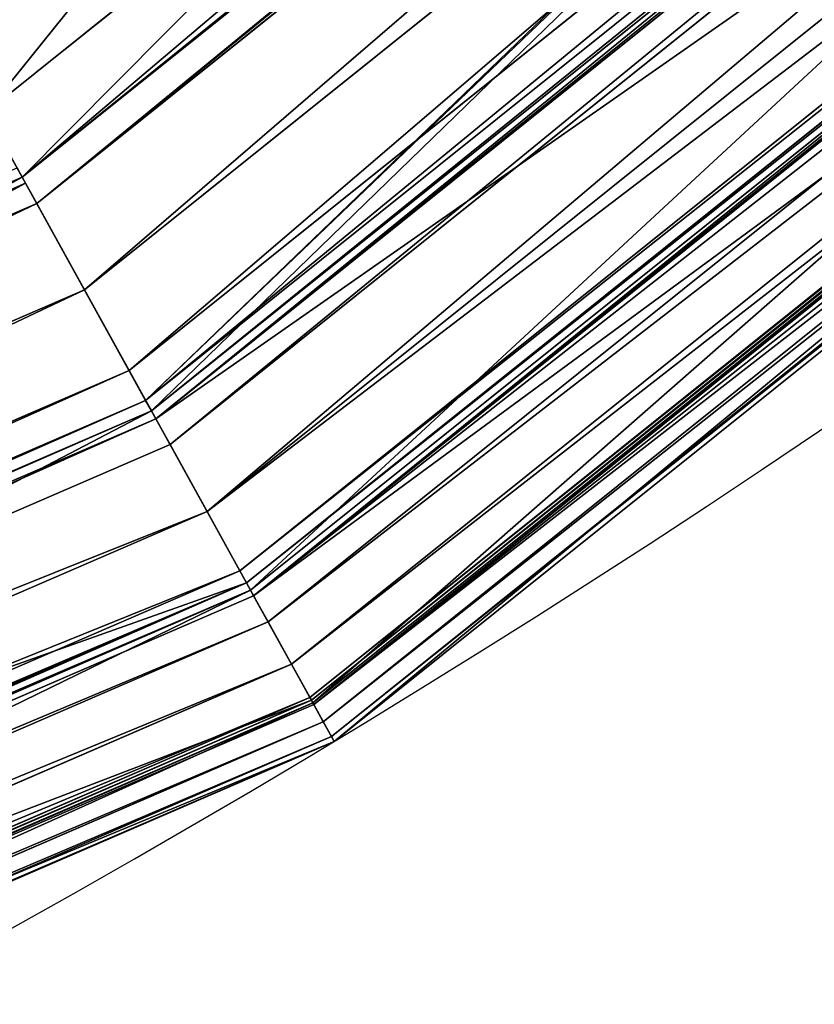
# Model space of a CAD drawing. Units: inches. Extents: x 0 to 204, y 0 to 264.
# Drawn here: x 106 to 106, y 145 to 145 of the extents above; entities that cross this region are included whole.
import ezdxf

# ---------------------------------------------------------------- set-up
doc = ezdxf.new("R2010")
doc.units = ezdxf.units.IN
doc.header["$MEASUREMENT"] = 0
doc.layers.add('SEAT', color=7, linetype='Continuous')
doc.layers.add('STRUCTURA', color=7, linetype='Continuous')

# ---------------------------------------------------------------- blocks, each defined once
blk = doc.blocks.new('Agrupar_8')
at = {"layer": 'SEAT'}
for p, q in [((3.724132515628568, 1.326031078205816, 1.511583600531086), (2.3672237750649, 2.367223775064872, 1.511583600531086)), ((2.339080913504944, 2.339080913504946, 1.489706554326425), (3.700939546767074, 1.285859677759404, 1.487001914665029)), ((3.700939546767074, 1.285859677759404, 0.1067619340470856), (2.334423963949277, 2.334423963949305, 0.1067619340470856)), ((3.700939546767074, 1.285859677759404, 1.487001914665029), (2.334423963949277, 2.334423963949305, 1.487001914665029)), ((3.691566658489108, 1.269625359048248, 1.475782371086996), (2.321168698227979, 2.321168698227945, 1.475782371086996)), ((3.660805807382431, 1.216346002047388, 1.434175175935575), (2.277666285402745, 2.277666285402729, 1.434175175935575)), ((3.632112449945552, 1.166647649127013, 1.387117056434523), (2.237087750165514, 2.237087750165491, 1.387117056434523)), ((3.621449761927664, 1.148179331734815, 1.366056235808362), (2.222008432159299, 2.222008432159317, 1.366056235808403)), ((2.212773787404963, 2.212773787404979, 1.353158490921189), (3.614919882000081, 1.136869247932901, 1.353158490921247)), ((3.617707661279034, 1.141697823284389, 1.360362536873197), (2.216716302670207, 2.216716302670264, 1.360362536873197)), ((3.617707661279034, 1.141697823284389, 0.233401311838918), (2.216716302670207, 2.216716302670264, 0.233401311838918)), ((3.605731431536285, 1.120954384886726, 1.335009567617245), (2.199779356141903, 2.199779356141878, 1.335009567617245)), ((3.581887865925424, 1.079656117815109, 1.278297351654633), (2.166059462279691, 2.166059462279664, 1.278297351654633)), ((3.560785214362284, 1.043105253133351, 1.217464343646856), (2.13621580623709, 2.13621580623705, 1.217464343646856)), ((3.553841589283699, 1.031078541708595, 1.195322886534086), (2.126396037478898, 2.126396037478926, 1.195322886534086)), ((3.553841589283699, 1.031078541708595, 0.3984409621780287), (2.126396037478898, 2.126396037478926, 0.3984409621780287)), ((3.556411247663739, 1.035529320580888, 1.201963274885532), (2.130030083210713, 2.130030083210707, 1.201963274885712)), ((2.123590406070406, 2.123590406070402, 1.185825811613263), (3.551857708289305, 1.027642359030099, 1.185825811613524)), ((3.542603549404888, 1.011613685660951, 1.153029642121911), (2.110503049067816, 2.110503049067779, 1.153029642121911)), ((3.527498018329808, 0.9854501383635874, 1.08554307947848), (2.089140602154572, 2.089140602154547, 1.08554307947848)), ((3.515597519233637, 0.9648378692935964, 1.015580530171476), (2.072310754933767, 2.072310754933733, 1.015580530171476)), ((3.513176721889536, 0.9606449252988325, 0.9953436846196144), (2.068887230497936, 2.068887230497917, 0.9953436846191988)), ((3.513693698043852, 0.961540354264443, 1.003130143077385), (2.069618345186839, 2.069618345186839, 1.003130143077385)), ((3.513693698043852, 0.961540354264443, 0.5906337056347866), (2.069618345186839, 2.069618345186839, 0.5906337056347866)), ((2.070989922603729, 2.070989922603711, 1.007772938794714), (3.514663549736213, 0.9632201866713803, 1.007772938794457)), ((3.5070036011235, 0.9499527664907657, 0.9437389966761671), (2.060157119388492, 2.060157119388462, 0.9437389966761671)), ((3.50178959738183, 0.9409218470993288, 0.8706315151633319), (2.05278340458274, 2.052783404582721, 0.8706315151633319)), ((3.700939546767074, 1.285859677759404, 0.1067619340470856), (3.797865130298973, 1.453739712989929, 0.02715309311764713)), ((3.704232507377505, 1.291563252843968, 1.489706554326402), (3.700939546767074, 1.285859677759404, 1.487001914665029)), ((3.617707661279034, 1.141697823284389, 0.233401311838918), (3.700939546767074, 1.285859677759404, 0.1067619340470856)), ((3.698771087301026, 1.282103795790026, 1.483702549812982), (3.621449761927664, 1.148179331734815, 1.366056235808362)), ((3.691566658489108, 1.269625359048248, 1.475782371086996), (3.698771087301026, 1.282103795790026, 1.483702549812982)), ((3.700939546767074, 1.285859677759404, 1.487001914665029), (3.698771087301026, 1.282103795790026, 1.483702549812982)), ((5.292280647517508, 0.6267046114668489, 0.1067619340470856), (3.700939546767074, 1.285859677759404, 0.1067619340470856)), ((5.292280647517508, 0.6267046114668489, 1.487001914665029), (3.700939546767074, 1.285859677759404, 1.487001914665029)), ((3.660805807382431, 1.216346002047388, 1.434175175935575), (3.691566658489108, 1.269625359048248, 1.475782371086996)), ((5.287428883529628, 0.6085975817575608, 1.475782371086996), (3.691566658489108, 1.269625359048248, 1.475782371086996)), ((3.632112449945552, 1.166647649127013, 1.387117056434523), (3.660805807382431, 1.216346002047388, 1.434175175935575)), ((5.271505895309687, 0.5491721807123806, 1.434175175935575), (3.660805807382431, 1.216346002047388, 1.434175175935575)), ((3.621449761927664, 1.148179331734815, 1.366056235808362), (3.632112449945552, 1.166647649127013, 1.387117056434523)), ((5.256653120564494, 0.4937408707299671, 1.387117056434523), (3.632112449945552, 1.166647649127013, 1.387117056434523)), ((3.614919882000081, 1.136869247932901, 1.353158490921247), (3.621449761927664, 1.148179331734815, 1.366056235808362)), ((3.621449761927664, 1.148179331734815, 1.366056235808362), (3.617707661279034, 1.141697823284389, 1.360362536873197)), ((5.25113370710244, 0.4731421392616895, 1.366056235808326), (3.621449761927664, 1.148179331734815, 1.366056235808362)), ((3.553841589283699, 1.031078541708595, 0.3984409621780287), (3.617707661279034, 1.141697823284389, 0.233401311838918)), ((3.614919882000081, 1.136869247932901, 1.353158490921247), (3.556411247663739, 1.035529320580888, 1.201963274885532)), ((3.605731431536285, 1.120954384886726, 1.335009567617245), (3.614919882000081, 1.136869247932901, 1.353158490921247)), ((3.617707661279034, 1.141697823284389, 1.360362536873197), (3.614919882000081, 1.136869247932901, 1.353158490921247)), ((3.614919882000081, 1.136869247932901, 1.353158490921247), (5.247753592527474, 0.4605273799325156, 1.353158490921297)), ((5.249196653269323, 0.4659129559396007, 1.360362536873197), (3.617707661279034, 1.141697823284389, 1.360362536873197)), ((5.249196653269323, 0.4659129559396007, 0.233401311838918), (3.617707661279034, 1.141697823284389, 0.233401311838918)), ((3.581887865925424, 1.079656117815109, 1.278297351654633), (3.605731431536285, 1.120954384886726, 1.335009567617245)), ((5.242997300577457, 0.4427766567192997, 1.335009567617245), (3.605731431536285, 1.120954384886726, 1.335009567617245)), ((3.560785214362284, 1.043105253133351, 1.217464343646856), (3.581887865925424, 1.079656117815109, 1.278297351654633)), ((5.230654962810974, 0.3967144250905967, 1.278297351654633), (3.581887865925424, 1.079656117815109, 1.278297351654633)), ((3.556411247663739, 1.035529320580888, 1.201963274885532), (3.560785214362284, 1.043105253133351, 1.217464343646856)), ((5.219731426557573, 0.3559472327945912, 1.217464343646856), (3.560785214362284, 1.043105253133351, 1.217464343646856)), ((3.551857708289305, 1.027642359030099, 1.185825811613524), (3.556411247663739, 1.035529320580888, 1.201963274885532)), ((3.556411247663739, 1.035529320580888, 1.201963274885532), (3.553841589283699, 1.031078541708595, 1.195322886534086)), ((5.217467294789095, 0.3474973779997113, 1.201963274885516), (3.556411247663739, 1.035529320580888, 1.201963274885532)), ((3.513693698043852, 0.961540354264443, 0.5906337056347866), (3.553841589283699, 1.031078541708595, 0.3984409621780287)), ((3.551857708289305, 1.027642359030099, 1.185825811613524), (3.514663549736213, 0.9632201866713803, 1.007772938794457)), ((3.542603549404888, 1.011613685660951, 1.153029642121911), (3.551857708289305, 1.027642359030099, 1.185825811613524)), ((3.553841589283699, 1.031078541708595, 1.195322886534086), (3.551857708289305, 1.027642359030099, 1.185825811613524)), ((3.551857708289305, 1.027642359030099, 1.185825811613524), (5.215110209363644, 0.3387006154341425, 1.185825811613537)), ((5.216137141732759, 0.3425331792117134, 1.195322886534086), (3.553841589283699, 1.031078541708595, 1.195322886534086)), ((5.216137141732759, 0.3425331792117134, 0.3984409621780287), (3.553841589283699, 1.031078541708595, 0.3984409621780287)), ((3.527498018329808, 0.9854501383635874, 1.08554307947848), (3.542603549404888, 1.011613685660951, 1.153029642121911)), ((5.210319904232264, 0.3208229533000342, 1.153029642121911), (3.542603549404888, 1.011613685660951, 1.153029642121911)), ((3.515597519233637, 0.9648378692935964, 1.015580530171476), (3.527498018329808, 0.9854501383635874, 1.08554307947848)), ((5.202500705975027, 0.2916413081295524, 1.08554307947848), (3.527498018329808, 0.9854501383635874, 1.08554307947848)), ((3.500000000000014, 0.9378221735089287, 0.7968819243560574), (3.513693698043852, 0.961540354264443, 0.5906337056347866)), ((3.513176721889536, 0.9606449252988325, 0.9953436846196144), (3.500000000000014, 0.9378221735089287, 0.7968819243560574)), ((3.5070036011235, 0.9499527664907657, 0.9437389966761671), (3.513176721889536, 0.9606449252988325, 0.9953436846196144)), ((3.513693698043852, 0.961540354264443, 1.003130143077385), (3.513176721889536, 0.9606449252988325, 0.9953436846196144)), ((5.195087457436415, 0.2639746879344103, 0.9953436846196304), (3.513176721889536, 0.9606449252988325, 0.9953436846196144)), ((3.513693698043852, 0.961540354264443, 1.003130143077385), (3.514663549736213, 0.9632201866713803, 1.007772938794457)), ((5.195355063985602, 0.264973409172498, 0.5906337056347866), (3.513693698043852, 0.961540354264443, 0.5906337056347866)), ((5.195355063985602, 0.264973409172498, 1.003130143077385), (3.513693698043852, 0.961540354264443, 1.003130143077385)), ((3.514663549736213, 0.9632201866713803, 1.007772938794457), (3.515597519233637, 0.9648378692935964, 1.015580530171476)), ((3.514663549736213, 0.9632201866713803, 1.007772938794457), (5.195857096163422, 0.2668470187671006, 1.007772938794446)), ((5.196340554350385, 0.2686513092841203, 1.015580530171476), (3.515597519233637, 0.9648378692935964, 1.015580530171476)), ((3.50178959738183, 0.9409218470993288, 0.8706315151633319), (3.5070036011235, 0.9499527664907657, 0.9437389966761671)), ((5.19189201499249, 0.2520491343809397, 0.9437389966761671), (3.5070036011235, 0.9499527664907657, 0.9437389966761671)), ((3.500000000000014, 0.9378221735089287, 0.7968819243560574), (3.50178959738183, 0.9409218470993288, 0.8706315151633319)), ((5.189193048053326, 0.2419764526360364, 0.8706315151633319), (3.50178959738183, 0.9409218470993288, 0.8706315151633319))]:
    blk.add_line(p, q, dxfattribs=at)
at = {"layer": 'SEAT', "extrusion": (0, 0, -1)}
blk.add_arc((-6.999999999999972, 7.000000000000016, -0.7968819243560574), 7, 269.9999999999996, 359.9999999999999, dxfattribs=at)
at = {"layer": 'SEAT'}
mesh = blk.add_polyface(dxfattribs=at)
corners = [(1.014890006957117, 5.396294610752719, 1.593763848712115), (0.796881924356029, 15.44776959922287, 1.593763848712115), (0.796881924356029, 7.052230400777164, 1.593763848712115), (1.014890006957117, 17.10370538924731, 1.593763848712115), (1.633897182009846, 3.90187909353422, 1.593763848712115), (1.633897182009832, 18.59812090646587, 1.593763848712115), (2.618595396204384, 19.88140460379562, 1.593763848712115), (2.618595396204398, 2.618595396204412, 1.593763848712115), (3.901879093534156, 20.86610281799013, 1.593763848712115), (3.901879093534163, 1.633897182009903, 1.593763848712115), (5.39629461075269, 21.48510999304285, 1.593763848712115), (5.39629461075269, 1.014890006957145, 1.593763848712115), (7.052230400777134, 0.7968819243560716, 1.593763848712115), (7.052230400777134, 21.70311807564396, 1.593763848712115), (11.24999999999998, 0.7968819243560716, 1.593763848712115), (11.24999999999998, 21.70311807564396, 1.593763848712115)]
mesh.append_faces([[corners[k] for k in face] for face in [(0, 1, 2), (13, 14, 15)]], dxfattribs={"vtx0": -1})
mesh.append_faces([[corners[k] for k in face] for face in [(1, 0, 3), (3, 4, 5), (5, 4, 6), (6, 7, 8), (8, 9, 10), (10, 12, 13)]], dxfattribs={"vtx0": -1, "vtx1": -1})
mesh.append_faces([[corners[k] for k in face] for face in [(3, 0, 4), (6, 4, 7), (8, 7, 9), (10, 9, 11), (10, 11, 12), (13, 12, 14)]], dxfattribs={"vtx0": -1, "vtx2": -1})
mesh = blk.add_polyface(dxfattribs=at)
corners = [(1.014890006957103, 5.396294610752719), (0.796881924356029, 15.44776959922287), (0.796881924356029, 7.052230400777164), (1.014890006957103, 17.10370538924731), (1.633897182009832, 3.90187909353422), (1.633897182009832, 18.59812090646587), (2.618595396204384, 2.618595396204412), (2.618595396204384, 19.88140460379562), (3.901879093534156, 1.633897182009846), (3.901879093534149, 20.86610281799018), (5.39629461075269, 21.48510999304291), (5.39629461075269, 1.014890006957145), (7.052230400777134, 0.7968819243560716), (7.052230400777134, 21.70311807564396), (11.24999999999998, 0.7968819243560716), (11.24999999999998, 21.70311807564396)]
mesh.append_faces([[corners[k] for k in face] for face in [(0, 1, 2), (13, 14, 15)]], dxfattribs={"vtx0": -1})
mesh.append_faces([[corners[k] for k in face] for face in [(1, 0, 3), (3, 4, 5), (5, 6, 7), (7, 8, 9), (9, 8, 10), (10, 12, 13)]], dxfattribs={"vtx0": -1, "vtx1": -1})
mesh.append_faces([[corners[k] for k in face] for face in [(3, 0, 4), (5, 4, 6), (7, 6, 8), (10, 8, 11), (10, 11, 12), (13, 12, 14)]], dxfattribs={"vtx0": -1, "vtx2": -1})
mesh = blk.add_polyface(dxfattribs=at)
corners = [(3.724132515628568, 1.326031078205816, 1.511583600531086), (2.629054029424992, 2.629054029424958, 1.735673141416559), (2.3672237750649, 2.367223775064872, 1.511583600531086), (3.909274464006387, 1.646706339408485, 1.735673141416559)]
mesh.append_faces([[corners[k] for k in face] for face in [(0, 1, 2), (1, 0, 3)]], dxfattribs={"vtx0": -1})
mesh = blk.add_polyface(dxfattribs=at)
corners = [(2.471497438721016, 2.471497438721045, 0.02715309311764713), (3.700939546767074, 1.285859677759404, 0.1067619340470856), (2.334423963949277, 2.334423963949305, 0.1067619340470856), (3.797865130298973, 1.453739712989929, 0.02715309311764713)]
mesh.append_faces([[corners[k] for k in face] for face in [(0, 1, 2), (1, 0, 3)]], dxfattribs={"vtx0": -1})
mesh = blk.add_polyface(dxfattribs=at)
corners = [(3.700939546767074, 1.285859677759404, 1.487001914665029), (2.471497438721016, 2.471497438721045, 1.566610755594525), (2.339080913504944, 2.339080913504946, 1.489706554326425), (3.797865130298973, 1.453739712989929, 1.566610755594525), (3.704232507377505, 1.291563252843968, 1.489706554326402)]
mesh.append_faces([[corners[k] for k in face] for face in [(0, 1, 2), (3, 0, 4)]], dxfattribs={"vtx0": -1})
mesh.append_faces([[corners[k] for k in face] for face in [(1, 0, 3)]], dxfattribs={"vtx0": -1, "vtx1": -1})
mesh = blk.add_polyface(dxfattribs=at)
corners = [(3.700939546767074, 1.285859677759404, 1.487001914665029), (2.3672237750649, 2.367223775064872, 1.511583600531086), (2.339080913504944, 2.339080913504946, 1.489706554326425)]
mesh.append_faces([[corners[k] for k in face] for face in [(0, 1, 2)]])
mesh = blk.add_polyface(dxfattribs=at)
corners = [(3.700939546767074, 1.285859677759404, 1.487001914665029), (3.724132515628568, 1.326031078205816, 1.511583600531086), (2.3672237750649, 2.367223775064872, 1.511583600531086), (3.704232507377505, 1.291563252843968, 1.489706554326402)]
mesh.append_faces([[corners[k] for k in face] for face in [(0, 1, 2), (1, 0, 3)]], dxfattribs={"vtx0": -1})
mesh = blk.add_polyface(dxfattribs=at)
corners = [(3.700939546767074, 1.285859677759404, 1.487001914665029), (2.339080913504944, 2.339080913504946, 1.489706554326425), (2.334423963949277, 2.334423963949305, 1.487001914665029)]
mesh.append_faces([[corners[k] for k in face] for face in [(0, 1, 2)]])
mesh = blk.add_polyface(dxfattribs=at)
corners = [(2.334423963949277, 2.334423963949305, 0.1067619340470856), (3.617707661279034, 1.141697823284389, 0.233401311838918), (2.216716302670207, 2.216716302670264, 0.233401311838918), (3.700939546767074, 1.285859677759404, 0.1067619340470856)]
mesh.append_faces([[corners[k] for k in face] for face in [(0, 1, 2), (1, 0, 3)]], dxfattribs={"vtx0": -1})
mesh = blk.add_polyface(dxfattribs=at)
corners = [(3.621449761927664, 1.148179331734815, 1.366056235808362), (2.331357299162903, 2.331357299162905, 1.483702549812955), (2.222008432159299, 2.222008432159317, 1.366056235808403), (2.334423963949277, 2.334423963949305, 1.487001914665029), (3.700939546767074, 1.285859677759404, 1.487001914665029), (3.698771087301026, 1.282103795790026, 1.483702549812982)]
mesh.append_faces([[corners[k] for k in face] for face in [(0, 1, 2), (4, 0, 5)]], dxfattribs={"vtx0": -1})
mesh.append_faces([[corners[k] for k in face] for face in [(1, 0, 3), (3, 0, 4)]], dxfattribs={"vtx0": -1, "vtx1": -1})
mesh = blk.add_polyface(dxfattribs=at)
corners = [(3.691566658489108, 1.269625359048248, 1.475782371086996), (2.334423963949277, 2.334423963949305, 1.487001914665029), (2.331357299162903, 2.331357299162905, 1.483702549812955)]
mesh.append_faces([[corners[k] for k in face] for face in [(0, 1, 2)]])
mesh = blk.add_polyface(dxfattribs=at)
corners = [(3.691566658489108, 1.269625359048248, 1.475782371086996), (3.700939546767074, 1.285859677759404, 1.487001914665029), (2.334423963949277, 2.334423963949305, 1.487001914665029), (3.698771087301026, 1.282103795790026, 1.483702549812982)]
mesh.append_faces([[corners[k] for k in face] for face in [(0, 1, 2), (1, 0, 3)]], dxfattribs={"vtx0": -1})
mesh = blk.add_polyface(dxfattribs=at)
corners = [(3.691566658489108, 1.269625359048248, 1.475782371086996), (2.331357299162903, 2.331357299162905, 1.483702549812955), (2.321168698227979, 2.321168698227945, 1.475782371086996)]
mesh.append_faces([[corners[k] for k in face] for face in [(0, 1, 2)]])
mesh = blk.add_polyface(dxfattribs=at)
corners = [(3.660805807382431, 1.216346002047388, 1.434175175935575), (2.321168698227979, 2.321168698227945, 1.475782371086996), (2.277666285402745, 2.277666285402729, 1.434175175935575), (3.691566658489108, 1.269625359048248, 1.475782371086996)]
mesh.append_faces([[corners[k] for k in face] for face in [(0, 1, 2), (1, 0, 3)]], dxfattribs={"vtx0": -1})
mesh = blk.add_polyface(dxfattribs=at)
corners = [(3.632112449945552, 1.166647649127013, 1.387117056434523), (2.277666285402745, 2.277666285402729, 1.434175175935575), (2.237087750165514, 2.237087750165491, 1.387117056434523), (3.660805807382431, 1.216346002047388, 1.434175175935575)]
mesh.append_faces([[corners[k] for k in face] for face in [(0, 1, 2), (1, 0, 3)]], dxfattribs={"vtx0": -1})
mesh = blk.add_polyface(dxfattribs=at)
corners = [(3.621449761927664, 1.148179331734815, 1.366056235808362), (2.237087750165514, 2.237087750165491, 1.387117056434523), (2.222008432159299, 2.222008432159317, 1.366056235808403), (3.632112449945552, 1.166647649127013, 1.387117056434523)]
mesh.append_faces([[corners[k] for k in face] for face in [(0, 1, 2), (1, 0, 3)]], dxfattribs={"vtx0": -1})
mesh = blk.add_polyface(dxfattribs=at)
corners = [(3.614919882000081, 1.136869247932901, 1.353158490921247), (2.222008432159299, 2.222008432159317, 1.366056235808403), (2.212773787404963, 2.212773787404979, 1.353158490921189), (3.621449761927664, 1.148179331734815, 1.366056235808362)]
mesh.append_faces([[corners[k] for k in face] for face in [(0, 1, 2), (1, 0, 3)]], dxfattribs={"vtx0": -1})
mesh = blk.add_polyface(dxfattribs=at)
corners = [(3.617707661279034, 1.141697823284389, 1.360362536873197), (2.222008432159299, 2.222008432159317, 1.366056235808403), (2.216716302670207, 2.216716302670264, 1.360362536873197), (3.621449761927664, 1.148179331734815, 1.366056235808362)]
mesh.append_faces([[corners[k] for k in face] for face in [(0, 1, 2), (1, 0, 3)]], dxfattribs={"vtx0": -1})
mesh = blk.add_polyface(dxfattribs=at)
corners = [(3.553841589283699, 1.031078541708595, 0.3984409621780287), (2.216716302670207, 2.216716302670264, 0.233401311838918), (3.617707661279034, 1.141697823284389, 0.233401311838918), (2.126396037478898, 2.126396037478926, 0.3984409621780287)]
mesh.append_faces([[corners[k] for k in face] for face in [(0, 1, 2), (1, 0, 3)]], dxfattribs={"vtx0": -1})
mesh = blk.add_polyface(dxfattribs=at)
corners = [(3.614919882000081, 1.136869247932901, 1.353158490921247), (2.130030083210713, 2.130030083210707, 1.201963274885712), (3.556411247663739, 1.035529320580888, 1.201963274885532), (2.212773787404963, 2.212773787404979, 1.353158490921189)]
mesh.append_faces([[corners[k] for k in face] for face in [(0, 1, 2), (1, 0, 3)]], dxfattribs={"vtx0": -1})
mesh = blk.add_polyface(dxfattribs=at)
corners = [(3.605731431536285, 1.120954384886726, 1.335009567617245), (2.212773787404963, 2.212773787404979, 1.353158490921189), (2.199779356141903, 2.199779356141878, 1.335009567617245), (3.614919882000081, 1.136869247932901, 1.353158490921247)]
mesh.append_faces([[corners[k] for k in face] for face in [(0, 1, 2), (1, 0, 3)]], dxfattribs={"vtx0": -1})
mesh = blk.add_polyface(dxfattribs=at)
corners = [(3.614919882000081, 1.136869247932901, 1.353158490921247), (2.216716302670207, 2.216716302670264, 1.360362536873197), (2.212773787404963, 2.212773787404979, 1.353158490921189), (3.617707661279034, 1.141697823284389, 1.360362536873197)]
mesh.append_faces([[corners[k] for k in face] for face in [(0, 1, 2), (1, 0, 3)]], dxfattribs={"vtx0": -1})
mesh = blk.add_polyface(dxfattribs=at)
corners = [(3.581887865925424, 1.079656117815109, 1.278297351654633), (2.199779356141903, 2.199779356141878, 1.335009567617245), (2.166059462279691, 2.166059462279664, 1.278297351654633), (3.605731431536285, 1.120954384886726, 1.335009567617245)]
mesh.append_faces([[corners[k] for k in face] for face in [(0, 1, 2), (1, 0, 3)]], dxfattribs={"vtx0": -1})
mesh = blk.add_polyface(dxfattribs=at)
corners = [(3.581887865925424, 1.079656117815109, 1.278297351654633), (2.13621580623709, 2.13621580623705, 1.217464343646856), (3.560785214362284, 1.043105253133351, 1.217464343646856), (2.166059462279691, 2.166059462279664, 1.278297351654633)]
mesh.append_faces([[corners[k] for k in face] for face in [(0, 1, 2), (1, 0, 3)]], dxfattribs={"vtx0": -1})
mesh = blk.add_polyface(dxfattribs=at)
corners = [(3.560785214362284, 1.043105253133351, 1.217464343646856), (2.130030083210713, 2.130030083210707, 1.201963274885712), (3.556411247663739, 1.035529320580888, 1.201963274885532), (2.13621580623709, 2.13621580623705, 1.217464343646856)]
mesh.append_faces([[corners[k] for k in face] for face in [(0, 1, 2), (1, 0, 3)]], dxfattribs={"vtx0": -1})
mesh = blk.add_polyface(dxfattribs=at)
corners = [(3.513693698043852, 0.961540354264443, 0.5906337056347866), (2.126396037478898, 2.126396037478926, 0.3984409621780287), (3.553841589283699, 1.031078541708595, 0.3984409621780287), (2.069618345186839, 2.069618345186839, 0.5906337056347866)]
mesh.append_faces([[corners[k] for k in face] for face in [(0, 1, 2), (1, 0, 3)]], dxfattribs={"vtx0": -1})
mesh = blk.add_polyface(dxfattribs=at)
corners = [(3.551857708289305, 1.027642359030099, 1.185825811613524), (2.130030083210713, 2.130030083210707, 1.201963274885712), (2.123590406070406, 2.123590406070402, 1.185825811613263), (3.556411247663739, 1.035529320580888, 1.201963274885532)]
mesh.append_faces([[corners[k] for k in face] for face in [(0, 1, 2), (1, 0, 3)]], dxfattribs={"vtx0": -1})
mesh = blk.add_polyface(dxfattribs=at)
corners = [(3.551857708289305, 1.027642359030099, 1.185825811613524), (2.126396037478898, 2.126396037478926, 1.195322886534086), (2.123590406070406, 2.123590406070402, 1.185825811613263), (3.553841589283699, 1.031078541708595, 1.195322886534086)]
mesh.append_faces([[corners[k] for k in face] for face in [(0, 1, 2), (1, 0, 3)]], dxfattribs={"vtx0": -1})
mesh = blk.add_polyface(dxfattribs=at)
corners = [(3.556411247663739, 1.035529320580888, 1.201963274885532), (2.126396037478898, 2.126396037478926, 1.195322886534086), (3.553841589283699, 1.031078541708595, 1.195322886534086), (2.130030083210713, 2.130030083210707, 1.201963274885712)]
mesh.append_faces([[corners[k] for k in face] for face in [(0, 1, 2), (1, 0, 3)]], dxfattribs={"vtx0": -1})
mesh = blk.add_polyface(dxfattribs=at)
corners = [(3.551857708289305, 1.027642359030099, 1.185825811613524), (2.070989922603729, 2.070989922603711, 1.007772938794714), (3.514663549736213, 0.9632201866713803, 1.007772938794457), (2.123590406070406, 2.123590406070402, 1.185825811613263)]
mesh.append_faces([[corners[k] for k in face] for face in [(0, 1, 2), (1, 0, 3)]], dxfattribs={"vtx0": -1})
mesh = blk.add_polyface(dxfattribs=at)
corners = [(3.551857708289305, 1.027642359030099, 1.185825811613524), (2.110503049067816, 2.110503049067779, 1.153029642121911), (3.542603549404888, 1.011613685660951, 1.153029642121911), (2.123590406070406, 2.123590406070402, 1.185825811613263)]
mesh.append_faces([[corners[k] for k in face] for face in [(0, 1, 2), (1, 0, 3)]], dxfattribs={"vtx0": -1})
mesh = blk.add_polyface(dxfattribs=at)
corners = [(3.542603549404888, 1.011613685660951, 1.153029642121911), (2.089140602154572, 2.089140602154547, 1.08554307947848), (3.527498018329808, 0.9854501383635874, 1.08554307947848), (2.110503049067816, 2.110503049067779, 1.153029642121911)]
mesh.append_faces([[corners[k] for k in face] for face in [(0, 1, 2), (1, 0, 3)]], dxfattribs={"vtx0": -1})
mesh = blk.add_polyface(dxfattribs=at)
corners = [(3.527498018329808, 0.9854501383635874, 1.08554307947848), (2.072310754933767, 2.072310754933733, 1.015580530171476), (3.515597519233637, 0.9648378692935964, 1.015580530171476), (2.089140602154572, 2.089140602154547, 1.08554307947848)]
mesh.append_faces([[corners[k] for k in face] for face in [(0, 1, 2), (1, 0, 3)]], dxfattribs={"vtx0": -1})
mesh = blk.add_polyface(dxfattribs=at)
corners = [(2.072310754933767, 2.072310754933733, 1.015580530171476), (2.070989922603729, 2.070989922603711, 1.007772938794714), (3.515597519233637, 0.9648378692935964, 1.015580530171476)]
mesh.append_faces([[corners[k] for k in face] for face in [(0, 1, 2)]])
mesh = blk.add_polyface(dxfattribs=at)
corners = [(3.500000000000014, 0.9378221735089287, 0.7968819243560574), (2.069618345186839, 2.069618345186839, 0.5906337056347866), (3.513693698043852, 0.961540354264443, 0.5906337056347866), (2.050252531694198, 2.050252531694168, 0.7968819243560574)]
mesh.append_faces([[corners[k] for k in face] for face in [(0, 1, 2), (1, 0, 3)]], dxfattribs={"vtx0": -1})
mesh = blk.add_polyface(dxfattribs=at)
corners = [(3.513176721889536, 0.9606449252988325, 0.9953436846196144), (2.050252531694198, 2.050252531694168, 0.7968819243560574), (3.500000000000014, 0.9378221735089287, 0.7968819243560574), (2.068887230497936, 2.068887230497917, 0.9953436846191988)]
mesh.append_faces([[corners[k] for k in face] for face in [(0, 1, 2), (1, 0, 3)]], dxfattribs={"vtx0": -1})
mesh = blk.add_polyface(dxfattribs=at)
corners = [(3.513176721889536, 0.9606449252988325, 0.9953436846196144), (2.068887230497936, 2.068887230497917, 0.9953436846191988), (2.060157119388492, 2.060157119388462, 0.9437389966761671)]
mesh.append_faces([[corners[k] for k in face] for face in [(0, 1, 2)]])
mesh = blk.add_polyface(dxfattribs=at)
corners = [(2.069618345186839, 2.069618345186839, 1.003130143077385), (2.068887230497936, 2.068887230497917, 0.9953436846191988), (3.513176721889536, 0.9606449252988325, 0.9953436846196144)]
mesh.append_faces([[corners[k] for k in face] for face in [(0, 1, 2)]])
mesh = blk.add_polyface(dxfattribs=at)
corners = [(2.070989922603729, 2.070989922603711, 1.007772938794714), (2.069618345186839, 2.069618345186839, 1.003130143077385), (3.514663549736213, 0.9632201866713803, 1.007772938794457)]
mesh.append_faces([[corners[k] for k in face] for face in [(0, 1, 2)]])
mesh = blk.add_polyface(dxfattribs=at)
corners = [(3.514663549736213, 0.9632201866713803, 1.007772938794457), (2.069618345186839, 2.069618345186839, 1.003130143077385), (3.513693698043852, 0.961540354264443, 1.003130143077385)]
mesh.append_faces([[corners[k] for k in face] for face in [(0, 1, 2)]])
mesh = blk.add_polyface(dxfattribs=at)
corners = [(2.069618345186839, 2.069618345186839, 1.003130143077385), (3.513176721889536, 0.9606449252988325, 0.9953436846196144), (3.513693698043852, 0.961540354264443, 1.003130143077385)]
mesh.append_faces([[corners[k] for k in face] for face in [(0, 1, 2)]])
mesh = blk.add_polyface(dxfattribs=at)
corners = [(3.515597519233637, 0.9648378692935964, 1.015580530171476), (2.070989922603729, 2.070989922603711, 1.007772938794714), (3.514663549736213, 0.9632201866713803, 1.007772938794457)]
mesh.append_faces([[corners[k] for k in face] for face in [(0, 1, 2)]])
mesh = blk.add_polyface(dxfattribs=at)
corners = [(3.5070036011235, 0.9499527664907657, 0.9437389966761671), (2.05278340458274, 2.052783404582721, 0.8706315151633319), (3.50178959738183, 0.9409218470993288, 0.8706315151633319), (2.060157119388492, 2.060157119388462, 0.9437389966761671)]
mesh.append_faces([[corners[k] for k in face] for face in [(0, 1, 2), (1, 0, 3)]], dxfattribs={"vtx0": -1})
mesh = blk.add_polyface(dxfattribs=at)
corners = [(3.513176721889536, 0.9606449252988325, 0.9953436846196144), (2.060157119388492, 2.060157119388462, 0.9437389966761671), (3.5070036011235, 0.9499527664907657, 0.9437389966761671)]
mesh.append_faces([[corners[k] for k in face] for face in [(0, 1, 2)]])
mesh = blk.add_polyface(dxfattribs=at)
corners = [(3.50178959738183, 0.9409218470993288, 0.8706315151633319), (2.050252531694198, 2.050252531694168, 0.7968819243560574), (3.500000000000014, 0.9378221735089287, 0.7968819243560574), (2.05278340458274, 2.052783404582721, 0.8706315151633319)]
mesh.append_faces([[corners[k] for k in face] for face in [(0, 1, 2), (1, 0, 3)]], dxfattribs={"vtx0": -1})
mesh = blk.add_polyface(dxfattribs=at)
corners = [(3.797865130298973, 1.453739712989929, 0.02715309311764713), (5.292280647517508, 0.6267046114668489, 0.1067619340470856), (3.700939546767074, 1.285859677759404, 0.1067619340470856), (5.342453021468977, 0.8139504601900711, 0.02715309311764713)]
mesh.append_faces([[corners[k] for k in face] for face in [(0, 1, 2), (1, 0, 3)]], dxfattribs={"vtx0": -1})
mesh = blk.add_polyface(dxfattribs=at)
corners = [(5.292280647517508, 0.6267046114668489, 1.487001914665029), (3.704232507377505, 1.291563252843968, 1.489706554326402), (3.700939546767074, 1.285859677759404, 1.487001914665029)]
mesh.append_faces([[corners[k] for k in face] for face in [(0, 1, 2)]])
mesh = blk.add_polyface(dxfattribs=at)
corners = [(3.700939546767074, 1.285859677759404, 0.1067619340470856), (5.249196653269323, 0.4659129559396007, 0.233401311838918), (3.617707661279034, 1.141697823284389, 0.233401311838918), (5.292280647517508, 0.6267046114668489, 0.1067619340470856)]
mesh.append_faces([[corners[k] for k in face] for face in [(0, 1, 2), (1, 0, 3)]], dxfattribs={"vtx0": -1})
mesh = blk.add_polyface(dxfattribs=at)
corners = [(5.25113370710244, 0.4731421392616895, 1.366056235808326), (3.698771087301026, 1.282103795790026, 1.483702549812982), (3.621449761927664, 1.148179331734815, 1.366056235808362), (3.700939546767074, 1.285859677759404, 1.487001914665029), (5.292280647517508, 0.6267046114668489, 1.487001914665029), (5.291158170300839, 0.6225154694638158, 1.483702549813007)]
mesh.append_faces([[corners[k] for k in face] for face in [(0, 1, 2), (4, 0, 5)]], dxfattribs={"vtx0": -1})
mesh.append_faces([[corners[k] for k in face] for face in [(1, 0, 3), (3, 0, 4)]], dxfattribs={"vtx0": -1, "vtx1": -1})
mesh = blk.add_polyface(dxfattribs=at)
corners = [(5.287428883529628, 0.6085975817575608, 1.475782371086996), (3.698771087301026, 1.282103795790026, 1.483702549812982), (3.691566658489108, 1.269625359048248, 1.475782371086996)]
mesh.append_faces([[corners[k] for k in face] for face in [(0, 1, 2)]])
mesh = blk.add_polyface(dxfattribs=at)
corners = [(5.287428883529628, 0.6085975817575608, 1.475782371086996), (3.700939546767074, 1.285859677759404, 1.487001914665029), (3.698771087301026, 1.282103795790026, 1.483702549812982)]
mesh.append_faces([[corners[k] for k in face] for face in [(0, 1, 2)]])
mesh = blk.add_polyface(dxfattribs=at)
corners = [(5.287428883529628, 0.6085975817575608, 1.475782371086996), (5.292280647517508, 0.6267046114668489, 1.487001914665029), (3.700939546767074, 1.285859677759404, 1.487001914665029), (5.291158170300839, 0.6225154694638158, 1.483702549813007)]
mesh.append_faces([[corners[k] for k in face] for face in [(0, 1, 2), (1, 0, 3)]], dxfattribs={"vtx0": -1})
mesh = blk.add_polyface(dxfattribs=at)
corners = [(5.271505895309687, 0.5491721807123806, 1.434175175935575), (3.691566658489108, 1.269625359048248, 1.475782371086996), (3.660805807382431, 1.216346002047388, 1.434175175935575), (5.287428883529628, 0.6085975817575608, 1.475782371086996)]
mesh.append_faces([[corners[k] for k in face] for face in [(0, 1, 2), (1, 0, 3)]], dxfattribs={"vtx0": -1})
mesh = blk.add_polyface(dxfattribs=at)
corners = [(5.256653120564494, 0.4937408707299671, 1.387117056434523), (3.660805807382431, 1.216346002047388, 1.434175175935575), (3.632112449945552, 1.166647649127013, 1.387117056434523), (5.271505895309687, 0.5491721807123806, 1.434175175935575)]
mesh.append_faces([[corners[k] for k in face] for face in [(0, 1, 2), (1, 0, 3)]], dxfattribs={"vtx0": -1})
mesh = blk.add_polyface(dxfattribs=at)
corners = [(5.25113370710244, 0.4731421392616895, 1.366056235808326), (3.632112449945552, 1.166647649127013, 1.387117056434523), (3.621449761927664, 1.148179331734815, 1.366056235808362), (5.256653120564494, 0.4937408707299671, 1.387117056434523)]
mesh.append_faces([[corners[k] for k in face] for face in [(0, 1, 2), (1, 0, 3)]], dxfattribs={"vtx0": -1})
mesh = blk.add_polyface(dxfattribs=at)
corners = [(5.247753592527474, 0.4605273799325156, 1.353158490921297), (3.621449761927664, 1.148179331734815, 1.366056235808362), (3.614919882000081, 1.136869247932901, 1.353158490921247), (5.25113370710244, 0.4731421392616895, 1.366056235808326)]
mesh.append_faces([[corners[k] for k in face] for face in [(0, 1, 2), (1, 0, 3)]], dxfattribs={"vtx0": -1})
mesh = blk.add_polyface(dxfattribs=at)
corners = [(5.249196653269323, 0.4659129559396007, 1.360362536873197), (3.621449761927664, 1.148179331734815, 1.366056235808362), (3.617707661279034, 1.141697823284389, 1.360362536873197), (5.25113370710244, 0.4731421392616895, 1.366056235808326)]
mesh.append_faces([[corners[k] for k in face] for face in [(0, 1, 2), (1, 0, 3)]], dxfattribs={"vtx0": -1})
mesh = blk.add_polyface(dxfattribs=at)
corners = [(5.216137141732759, 0.3425331792117134, 0.3984409621780287), (3.617707661279034, 1.141697823284389, 0.233401311838918), (5.249196653269323, 0.4659129559396007, 0.233401311838918), (3.553841589283699, 1.031078541708595, 0.3984409621780287)]
mesh.append_faces([[corners[k] for k in face] for face in [(0, 1, 2), (1, 0, 3)]], dxfattribs={"vtx0": -1})
mesh = blk.add_polyface(dxfattribs=at)
corners = [(5.247753592527474, 0.4605273799325156, 1.353158490921297), (3.556411247663739, 1.035529320580888, 1.201963274885532), (5.217467294789095, 0.3474973779997113, 1.201963274885516), (3.614919882000081, 1.136869247932901, 1.353158490921247)]
mesh.append_faces([[corners[k] for k in face] for face in [(0, 1, 2), (1, 0, 3)]], dxfattribs={"vtx0": -1})
mesh = blk.add_polyface(dxfattribs=at)
corners = [(5.242997300577457, 0.4427766567192997, 1.335009567617245), (3.614919882000081, 1.136869247932901, 1.353158490921247), (3.605731431536285, 1.120954384886726, 1.335009567617245), (5.247753592527474, 0.4605273799325156, 1.353158490921297)]
mesh.append_faces([[corners[k] for k in face] for face in [(0, 1, 2), (1, 0, 3)]], dxfattribs={"vtx0": -1})
mesh = blk.add_polyface(dxfattribs=at)
corners = [(5.247753592527474, 0.4605273799325156, 1.353158490921297), (3.617707661279034, 1.141697823284389, 1.360362536873197), (3.614919882000081, 1.136869247932901, 1.353158490921247), (5.249196653269323, 0.4659129559396007, 1.360362536873197)]
mesh.append_faces([[corners[k] for k in face] for face in [(0, 1, 2), (1, 0, 3)]], dxfattribs={"vtx0": -1})
mesh = blk.add_polyface(dxfattribs=at)
corners = [(5.242997300577457, 0.4427766567192997, 1.335009567617245), (3.581887865925424, 1.079656117815109, 1.278297351654633), (5.230654962810974, 0.3967144250905967, 1.278297351654633), (3.605731431536285, 1.120954384886726, 1.335009567617245)]
mesh.append_faces([[corners[k] for k in face] for face in [(0, 1, 2), (1, 0, 3)]], dxfattribs={"vtx0": -1})
mesh = blk.add_polyface(dxfattribs=at)
corners = [(5.230654962810974, 0.3967144250905967, 1.278297351654633), (3.560785214362284, 1.043105253133351, 1.217464343646856), (5.219731426557573, 0.3559472327945912, 1.217464343646856), (3.581887865925424, 1.079656117815109, 1.278297351654633)]
mesh.append_faces([[corners[k] for k in face] for face in [(0, 1, 2), (1, 0, 3)]], dxfattribs={"vtx0": -1})
mesh = blk.add_polyface(dxfattribs=at)
corners = [(5.219731426557573, 0.3559472327945912, 1.217464343646856), (3.556411247663739, 1.035529320580888, 1.201963274885532), (5.217467294789095, 0.3474973779997113, 1.201963274885516), (3.560785214362284, 1.043105253133351, 1.217464343646856)]
mesh.append_faces([[corners[k] for k in face] for face in [(0, 1, 2), (1, 0, 3)]], dxfattribs={"vtx0": -1})
mesh = blk.add_polyface(dxfattribs=at)
corners = [(5.215110209363644, 0.3387006154341425, 1.185825811613537), (3.556411247663739, 1.035529320580888, 1.201963274885532), (3.551857708289305, 1.027642359030099, 1.185825811613524), (5.217467294789095, 0.3474973779997113, 1.201963274885516)]
mesh.append_faces([[corners[k] for k in face] for face in [(0, 1, 2), (1, 0, 3)]], dxfattribs={"vtx0": -1})
mesh = blk.add_polyface(dxfattribs=at)
corners = [(5.217467294789095, 0.3474973779997113, 1.201963274885516), (3.553841589283699, 1.031078541708595, 1.195322886534086), (5.216137141732759, 0.3425331792117134, 1.195322886534086), (3.556411247663739, 1.035529320580888, 1.201963274885532)]
mesh.append_faces([[corners[k] for k in face] for face in [(0, 1, 2), (1, 0, 3)]], dxfattribs={"vtx0": -1})
mesh = blk.add_polyface(dxfattribs=at)
corners = [(5.195355063985602, 0.264973409172498, 0.5906337056347866), (3.553841589283699, 1.031078541708595, 0.3984409621780287), (5.216137141732759, 0.3425331792117134, 0.3984409621780287), (3.513693698043852, 0.961540354264443, 0.5906337056347866)]
mesh.append_faces([[corners[k] for k in face] for face in [(0, 1, 2), (1, 0, 3)]], dxfattribs={"vtx0": -1})
mesh = blk.add_polyface(dxfattribs=at)
corners = [(5.215110209363644, 0.3387006154341425, 1.185825811613537), (3.514663549736213, 0.9632201866713803, 1.007772938794457), (5.195857096163422, 0.2668470187671006, 1.007772938794446), (3.551857708289305, 1.027642359030099, 1.185825811613524)]
mesh.append_faces([[corners[k] for k in face] for face in [(0, 1, 2), (1, 0, 3)]], dxfattribs={"vtx0": -1})
mesh = blk.add_polyface(dxfattribs=at)
corners = [(5.215110209363644, 0.3387006154341425, 1.185825811613537), (3.542603549404888, 1.011613685660951, 1.153029642121911), (5.210319904232264, 0.3208229533000342, 1.153029642121911), (3.551857708289305, 1.027642359030099, 1.185825811613524)]
mesh.append_faces([[corners[k] for k in face] for face in [(0, 1, 2), (1, 0, 3)]], dxfattribs={"vtx0": -1})
mesh = blk.add_polyface(dxfattribs=at)
corners = [(5.215110209363644, 0.3387006154341425, 1.185825811613537), (3.553841589283699, 1.031078541708595, 1.195322886534086), (3.551857708289305, 1.027642359030099, 1.185825811613524), (5.216137141732759, 0.3425331792117134, 1.195322886534086)]
mesh.append_faces([[corners[k] for k in face] for face in [(0, 1, 2), (1, 0, 3)]], dxfattribs={"vtx0": -1})
mesh = blk.add_polyface(dxfattribs=at)
corners = [(5.210319904232264, 0.3208229533000342, 1.153029642121911), (3.527498018329808, 0.9854501383635874, 1.08554307947848), (5.202500705975027, 0.2916413081295524, 1.08554307947848), (3.542603549404888, 1.011613685660951, 1.153029642121911)]
mesh.append_faces([[corners[k] for k in face] for face in [(0, 1, 2), (1, 0, 3)]], dxfattribs={"vtx0": -1})
mesh = blk.add_polyface(dxfattribs=at)
corners = [(5.202500705975027, 0.2916413081295524, 1.08554307947848), (3.515597519233637, 0.9648378692935964, 1.015580530171476), (5.196340554350385, 0.2686513092841203, 1.015580530171476), (3.527498018329808, 0.9854501383635874, 1.08554307947848)]
mesh.append_faces([[corners[k] for k in face] for face in [(0, 1, 2), (1, 0, 3)]], dxfattribs={"vtx0": -1})
mesh = blk.add_polyface(dxfattribs=at)
corners = [(5.188266684282368, 0.2385192159765221, 0.7968819243560574), (3.513693698043852, 0.961540354264443, 0.5906337056347866), (5.195355063985602, 0.264973409172498, 0.5906337056347866), (3.500000000000014, 0.9378221735089287, 0.7968819243560574)]
mesh.append_faces([[corners[k] for k in face] for face in [(0, 1, 2), (1, 0, 3)]], dxfattribs={"vtx0": -1})
mesh = blk.add_polyface(dxfattribs=at)
corners = [(5.195087457436415, 0.2639746879344103, 0.9953436846196304), (3.500000000000014, 0.9378221735089287, 0.7968819243560574), (5.188266684282368, 0.2385192159765221, 0.7968819243560574), (3.513176721889536, 0.9606449252988325, 0.9953436846196144)]
mesh.append_faces([[corners[k] for k in face] for face in [(0, 1, 2), (1, 0, 3)]], dxfattribs={"vtx0": -1})
mesh = blk.add_polyface(dxfattribs=at)
corners = [(5.195087457436415, 0.2639746879344103, 0.9953436846196304), (3.513176721889536, 0.9606449252988325, 0.9953436846196144), (3.5070036011235, 0.9499527664907657, 0.9437389966761671)]
mesh.append_faces([[corners[k] for k in face] for face in [(0, 1, 2)]])
mesh = blk.add_polyface(dxfattribs=at)
corners = [(3.513693698043852, 0.961540354264443, 1.003130143077385), (3.513176721889536, 0.9606449252988325, 0.9953436846196144), (5.195087457436415, 0.2639746879344103, 0.9953436846196304)]
mesh.append_faces([[corners[k] for k in face] for face in [(0, 1, 2)]])
mesh = blk.add_polyface(dxfattribs=at)
corners = [(3.514663549736213, 0.9632201866713803, 1.007772938794457), (3.513693698043852, 0.961540354264443, 1.003130143077385), (5.195857096163422, 0.2668470187671006, 1.007772938794446)]
mesh.append_faces([[corners[k] for k in face] for face in [(0, 1, 2)]])
mesh = blk.add_polyface(dxfattribs=at)
corners = [(5.195857096163422, 0.2668470187671006, 1.007772938794446), (3.513693698043852, 0.961540354264443, 1.003130143077385), (5.195355063985602, 0.264973409172498, 1.003130143077385)]
mesh.append_faces([[corners[k] for k in face] for face in [(0, 1, 2)]])
mesh = blk.add_polyface(dxfattribs=at)
corners = [(3.513693698043852, 0.961540354264443, 1.003130143077385), (5.195087457436415, 0.2639746879344103, 0.9953436846196304), (5.195355063985602, 0.264973409172498, 1.003130143077385)]
mesh.append_faces([[corners[k] for k in face] for face in [(0, 1, 2)]])
mesh = blk.add_polyface(dxfattribs=at)
corners = [(3.515597519233637, 0.9648378692935964, 1.015580530171476), (3.514663549736213, 0.9632201866713803, 1.007772938794457), (5.196340554350385, 0.2686513092841203, 1.015580530171476)]
mesh.append_faces([[corners[k] for k in face] for face in [(0, 1, 2)]])
mesh = blk.add_polyface(dxfattribs=at)
corners = [(5.196340554350385, 0.2686513092841203, 1.015580530171476), (3.514663549736213, 0.9632201866713803, 1.007772938794457), (5.195857096163422, 0.2668470187671006, 1.007772938794446)]
mesh.append_faces([[corners[k] for k in face] for face in [(0, 1, 2)]])
mesh = blk.add_polyface(dxfattribs=at)
corners = [(5.19189201499249, 0.2520491343809397, 0.9437389966761671), (3.50178959738183, 0.9409218470993288, 0.8706315151633319), (5.189193048053326, 0.2419764526360364, 0.8706315151633319), (3.5070036011235, 0.9499527664907657, 0.9437389966761671)]
mesh.append_faces([[corners[k] for k in face] for face in [(0, 1, 2), (1, 0, 3)]], dxfattribs={"vtx0": -1})
mesh = blk.add_polyface(dxfattribs=at)
corners = [(5.195087457436415, 0.2639746879344103, 0.9953436846196304), (3.5070036011235, 0.9499527664907657, 0.9437389966761671), (5.19189201499249, 0.2520491343809397, 0.9437389966761671)]
mesh.append_faces([[corners[k] for k in face] for face in [(0, 1, 2)]])
mesh = blk.add_polyface(dxfattribs=at)
corners = [(5.189193048053326, 0.2419764526360364, 0.8706315151633319), (3.500000000000014, 0.9378221735089287, 0.7968819243560574), (5.188266684282368, 0.2385192159765221, 0.7968819243560574), (3.50178959738183, 0.9409218470993288, 0.8706315151633319)]
mesh.append_faces([[corners[k] for k in face] for face in [(0, 1, 2), (1, 0, 3)]], dxfattribs={"vtx0": -1})
blk = doc.blocks.new('UNICO-SWIV')
at = {"color": 222, "true_color": 0xc61585, "extrusion": (0, 0, -1), "yscale": 1.044444341440134, "zscale": -1}
blk.add_blockref('Agrupar_8', (-12.99999999999943, -11.74999884120152, -12.01052329278748), dxfattribs=at)

msp = doc.modelspace()

# ---------------------------------------------------------------- block references
at = {"layer": 'STRUCTURA'}
msp.add_blockref('UNICO-SWIV', (96.27365360121345, 155.7359984966776), dxfattribs=at)

doc.saveas('drawing.dxf')
